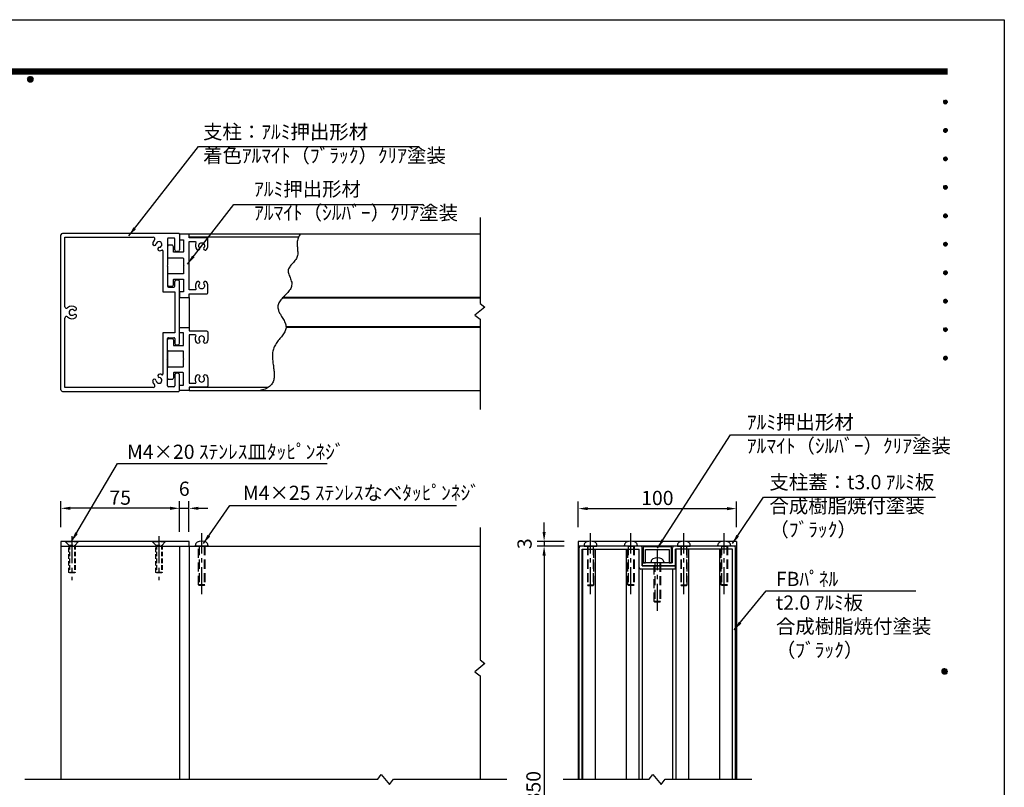
# Model space of a CAD drawing. Extents: x 0 to 8400, y 0 to 5940.
# Drawn here: x 4250 to 8400, y 2702 to 5940 of the extents above; entities that cross this region are included whole.
import ezdxf
from ezdxf.enums import TextEntityAlignment as Align

# ---------------------------------------------------------------- set-up
doc = ezdxf.new("R2010")
doc.units = 0
doc.header["$LTSCALE"] = 6
for name, pattern in [('CENTER2', [28.575, 19.05, -3.175, 3.175, -3.175]), ('HIDDEN', [9.525, 6.35, -3.175]), ('HIDDEN2', [4.7625, 3.175, -1.5875])]:
    doc.linetypes.add(name, pattern=pattern)
doc.layers.get('0').update_dxf_attribs({"linetype": 'CONTINUOUS'})
doc.layers.get('DEFPOINTS').update_dxf_attribs({"linetype": 'CONTINUOUS'})
for name, color, linetype in [('P001', 131, 'CONTINUOUS'), ('P_1CENTER', 2, 'CONTINUOUS'), ('P_2DIM', 6, 'CONTINUOUS'), ('P_3TEXT', 60, 'CONTINUOUS'), ('P_5DRAWFRAME', 104, 'CONTINUOUS')]:
    doc.layers.add(name, color=color, linetype=linetype)
doc.styles.add('BIGFONT', font='simplex.shx', dxfattribs={"bigfont": 'bigfont.shx'})
doc.dimstyles.new('DIMBIGFONT$0', dxfattribs={"dimtxt": 3, "dimasz": 2, "dimexe": 1.5, "dimexo": 3, "dimgap": 0.75, "dimtad": 1, "dimdec": 1, "dimdsep": 46, "dimtxsty": 'BIGFONT', "dimcen": 0, "dimclrt": 230, "dimadec": 0, "dimazin": 0, "dimtfac": 0.6, "dimtdec": 1, "dimtmove": 2, "dimatfit": 3, "dimldrblk": 'DOT', "dimfxl": 0, "dimtvp": 1, "dimtolj": 1, "dimarcsym": 0})
doc.dimstyles.new('DIMBIGFONT$7', dxfattribs={"dimtxt": 3, "dimasz": 2, "dimexe": 1.5, "dimexo": 3, "dimgap": 0.75, "dimtad": 1, "dimdec": 1, "dimdsep": 46, "dimtxsty": 'BIGFONT', "dimsah": 1, "dimcen": 0, "dimclrt": 230, "dimadec": 0, "dimazin": 0, "dimtfac": 0.6, "dimtdec": 1, "dimtofl": 0, "dimtmove": 0, "dimatfit": 3, "dimfxl": 0, "dimtvp": 1, "dimtolj": 1, "dimarcsym": 0})

# ---------------------------------------------------------------- blocks, each defined once
blk = doc.blocks.new('DFP3')
at = {"color": 0}
for p, q in [((21.5, 286.6), (408, 286.6)), ((21.5, 286.55), (408, 286.55)), ((21.5, 286.5), (408, 286.5)), ((21.5, 286.45), (408, 286.45)), ((21.5, 286.4), (408, 286.4)), ((408, 286.35), (21.5, 286.35)), ((21.5, 286.3), (408, 286.3)), ((408, 286.25), (21.5, 286.25)), ((21.5, 286.2), (408, 286.2)), ((408, 286.15), (21.5, 286.15)), ((21.5, 286.1), (408, 286.1)), ((21.5, 286.05), (408, 286.05)), ((21.5, 286), (408, 286)), ((21.5, 285.95), (408, 285.95)), ((21.5, 285.9), (408, 285.9)), ((21.5, 285.85), (408, 285.85)), ((21.5, 285.8), (408, 285.8)), ((21.5, 285.75), (408, 285.75)), ((21.5, 285.7), (408, 285.7)), ((408, 285.65), (21.5, 285.65)), ((21.5, 285.6), (408, 285.6)), ((214.15, 284.4), (214.75, 285)), ((214.15, 284.33), (214.82, 285)), ((214.15, 284.48), (214.67, 285)), ((214.15, 284.47), (214.82, 283.8)), ((214.15, 284.4), (214.75, 283.8)), ((214.15, 284.32), (214.67, 283.8)), ((214.16, 284.27), (214.88, 284.99)), ((214.16, 284.53), (214.88, 283.81)), ((214.17, 284.56), (214.59, 284.98)), ((214.18, 284.22), (214.93, 284.97)), ((214.18, 284.58), (214.93, 283.83)), ((214.2, 284.17), (214.98, 284.95)), ((214.2, 284.63), (214.98, 283.85)), ((214.22, 284.12), (215.03, 284.93)), ((214.22, 284.68), (214.47, 284.93)), ((214.22, 284.68), (215.03, 283.87)), ((214.25, 284.07), (215.08, 284.9)), ((214.25, 284.73), (215.08, 283.9)), ((214.28, 284.03), (215.12, 284.87)), ((214.28, 284.77), (215.12, 283.93)), ((214.31, 283.99), (215.16, 284.84)), ((214.31, 284.81), (215.16, 283.96)), ((214.34, 284.84), (215.19, 283.99)), ((214.34, 283.96), (215.19, 284.81)), ((214.38, 284.87), (215.22, 284.03)), ((214.38, 283.93), (215.22, 284.77)), ((214.42, 284.9), (215.25, 284.07)), ((214.42, 283.9), (215.25, 284.73)), ((214.47, 284.93), (215.28, 284.12)), ((214.47, 283.87), (215.28, 284.68)), ((214.52, 284.95), (215.3, 284.17)), ((214.52, 283.85), (215.3, 284.63)), ((214.57, 284.97), (215.32, 284.22)), ((214.57, 283.83), (215.32, 284.58)), ((214.62, 284.99), (215.34, 284.27)), ((214.62, 283.81), (215.34, 284.53)), ((214.68, 285), (215.35, 284.33)), ((214.68, 283.8), (215.35, 284.47)), ((214.75, 285), (215.35, 284.4)), ((214.75, 283.8), (215.35, 284.4)), ((214.83, 284.99), (215.34, 284.48)), ((214.83, 283.81), (215.34, 284.32)), ((214.92, 284.98), (215.33, 284.57)), ((215.04, 284.93), (215.28, 284.69)), ((214.17, 284.24), (214.59, 283.82)), ((214.22, 284.12), (214.47, 283.87)), ((214.92, 283.82), (215.33, 284.23)), ((215.04, 283.87), (215.28, 284.11)), ((407.2, 279.65), (407.6, 280.05)), ((407.2, 279.65), (407.6, 279.25)), ((407.21, 279.73), (407.52, 280.04)), ((407.21, 279.58), (407.67, 280.04)), ((407.21, 279.72), (407.67, 279.26)), ((407.21, 279.57), (407.52, 279.26)), ((407.22, 279.53), (407.72, 280.03)), ((407.22, 279.77), (407.72, 279.27)), ((407.24, 279.48), (407.77, 280.01)), ((407.24, 279.82), (407.77, 279.29)), ((407.25, 279.84), (407.41, 280)), ((407.25, 279.46), (407.41, 279.3)), ((407.26, 279.43), (407.82, 279.99)), ((407.26, 279.87), (407.82, 279.31)), ((407.29, 279.39), (407.86, 279.96)), ((407.29, 279.91), (407.86, 279.34)), ((407.33, 279.94), (407.89, 279.38)), ((407.33, 279.36), (407.89, 279.92)), ((407.37, 279.98), (407.93, 279.42)), ((407.37, 279.32), (407.93, 279.88)), ((407.41, 280), (407.95, 279.46)), ((407.41, 279.3), (407.95, 279.84)), ((407.46, 280.03), (407.98, 279.51)), ((407.46, 279.27), (407.98, 279.79)), ((407.52, 280.04), (407.99, 279.57)), ((407.52, 279.26), (407.99, 279.73)), ((407.58, 280.05), (408, 279.63)), ((407.58, 279.25), (408, 279.67)), ((407.65, 280.05), (408, 279.7)), ((407.65, 279.25), (408, 279.6)), ((407.75, 280.02), (407.97, 279.8)), ((407.75, 279.28), (407.97, 279.5)), ((407.2, 273.65), (407.6, 274.05)), ((407.21, 273.73), (407.52, 274.04)), ((407.21, 273.58), (407.67, 274.04)), ((407.22, 273.53), (407.72, 274.03)), ((407.24, 273.48), (407.77, 274.01)), ((407.25, 273.84), (407.41, 274)), ((407.26, 273.43), (407.82, 273.99)), ((407.29, 273.39), (407.86, 273.96)), ((407.29, 273.91), (407.86, 273.34)), ((407.33, 273.94), (407.89, 273.38)), ((407.33, 273.36), (407.89, 273.92)), ((407.37, 273.98), (407.93, 273.42)), ((407.41, 274), (407.95, 273.46)), ((407.46, 274.03), (407.98, 273.51)), ((407.52, 274.04), (407.99, 273.57)), ((407.58, 274.05), (408, 273.63)), ((407.65, 274.05), (408, 273.7)), ((407.75, 274.02), (407.97, 273.8)), ((407.2, 273.65), (407.6, 273.25)), ((407.21, 273.72), (407.67, 273.26)), ((407.21, 273.57), (407.52, 273.26)), ((407.22, 273.77), (407.72, 273.27)), ((407.24, 273.82), (407.77, 273.29)), ((407.25, 273.46), (407.41, 273.3)), ((407.26, 273.87), (407.82, 273.31)), ((407.37, 273.32), (407.93, 273.88)), ((407.41, 273.3), (407.95, 273.84)), ((407.46, 273.27), (407.98, 273.79)), ((407.52, 273.26), (407.99, 273.73)), ((407.58, 273.25), (408, 273.67)), ((407.65, 273.25), (408, 273.6)), ((407.75, 273.28), (407.97, 273.5)), ((407.2, 267.65), (407.6, 268.05)), ((407.21, 267.73), (407.52, 268.04)), ((407.21, 267.58), (407.67, 268.04)), ((407.21, 267.72), (407.67, 267.26)), ((407.22, 267.53), (407.72, 268.03)), ((407.22, 267.77), (407.72, 267.27)), ((407.24, 267.48), (407.77, 268.01)), ((407.24, 267.82), (407.77, 267.29)), ((407.25, 267.84), (407.41, 268)), ((407.26, 267.43), (407.82, 267.99)), ((407.26, 267.87), (407.82, 267.31)), ((407.29, 267.39), (407.86, 267.96)), ((407.29, 267.91), (407.86, 267.34)), ((407.33, 267.94), (407.89, 267.38)), ((407.33, 267.36), (407.89, 267.92)), ((407.37, 267.98), (407.93, 267.42)), ((407.37, 267.32), (407.93, 267.88)), ((407.41, 268), (407.95, 267.46)), ((407.41, 267.3), (407.95, 267.84)), ((407.46, 268.03), (407.98, 267.51)), ((407.46, 267.27), (407.98, 267.79)), ((407.52, 268.04), (407.99, 267.57)), ((407.52, 267.26), (407.99, 267.73)), ((407.58, 268.05), (408, 267.63)), ((407.58, 267.25), (408, 267.67)), ((407.65, 268.05), (408, 267.7)), ((407.75, 268.02), (407.97, 267.8)), ((407.2, 267.65), (407.6, 267.25)), ((407.21, 267.57), (407.52, 267.26)), ((407.25, 267.46), (407.41, 267.3)), ((407.65, 267.25), (408, 267.6)), ((407.75, 267.28), (407.97, 267.5)), ((407.2, 261.65), (407.6, 262.05)), ((407.2, 261.65), (407.6, 261.25)), ((407.21, 261.73), (407.52, 262.04)), ((407.21, 261.58), (407.67, 262.04)), ((407.21, 261.72), (407.67, 261.26)), ((407.21, 261.57), (407.52, 261.26)), ((407.22, 261.53), (407.72, 262.03)), ((407.22, 261.77), (407.72, 261.27)), ((407.24, 261.48), (407.77, 262.01)), ((407.24, 261.82), (407.77, 261.29)), ((407.25, 261.84), (407.41, 262)), ((407.25, 261.46), (407.41, 261.3)), ((407.26, 261.43), (407.82, 261.99)), ((407.26, 261.87), (407.82, 261.31)), ((407.29, 261.39), (407.86, 261.96)), ((407.29, 261.91), (407.86, 261.34)), ((407.33, 261.94), (407.89, 261.38)), ((407.33, 261.36), (407.89, 261.92)), ((407.37, 261.98), (407.93, 261.42)), ((407.37, 261.32), (407.93, 261.88)), ((407.41, 262), (407.95, 261.46)), ((407.41, 261.3), (407.95, 261.84)), ((407.46, 262.03), (407.98, 261.51)), ((407.46, 261.27), (407.98, 261.79)), ((407.52, 262.04), (407.99, 261.57)), ((407.52, 261.26), (407.99, 261.73)), ((407.58, 262.05), (408, 261.63)), ((407.58, 261.25), (408, 261.67)), ((407.65, 262.05), (408, 261.7)), ((407.65, 261.25), (408, 261.6)), ((407.75, 262.02), (407.97, 261.8)), ((407.75, 261.28), (407.97, 261.5)), ((407.2, 255.65), (407.6, 256.05)), ((407.2, 255.65), (407.6, 255.25)), ((407.21, 255.73), (407.52, 256.04)), ((407.21, 255.58), (407.67, 256.04)), ((407.21, 255.72), (407.67, 255.26)), ((407.21, 255.57), (407.52, 255.26)), ((407.22, 255.53), (407.72, 256.03)), ((407.22, 255.77), (407.72, 255.27)), ((407.24, 255.48), (407.77, 256.01)), ((407.24, 255.82), (407.77, 255.29)), ((407.25, 255.84), (407.41, 256)), ((407.25, 255.46), (407.41, 255.3)), ((407.26, 255.43), (407.82, 255.99)), ((407.26, 255.87), (407.82, 255.31)), ((407.29, 255.39), (407.86, 255.96)), ((407.29, 255.91), (407.86, 255.34)), ((407.33, 255.94), (407.89, 255.38)), ((407.33, 255.36), (407.89, 255.92)), ((407.37, 255.98), (407.93, 255.42)), ((407.37, 255.32), (407.93, 255.88)), ((407.41, 256), (407.95, 255.46)), ((407.41, 255.3), (407.95, 255.84)), ((407.46, 256.03), (407.98, 255.51)), ((407.46, 255.27), (407.98, 255.79)), ((407.52, 256.04), (407.99, 255.57)), ((407.52, 255.26), (407.99, 255.73)), ((407.58, 256.05), (408, 255.63)), ((407.58, 255.25), (408, 255.67)), ((407.65, 256.05), (408, 255.7)), ((407.65, 255.25), (408, 255.6)), ((407.75, 256.02), (407.97, 255.8)), ((407.75, 255.28), (407.97, 255.5)), ((407.2, 249.65), (407.6, 250.05)), ((407.2, 249.65), (407.6, 249.25)), ((407.21, 249.73), (407.52, 250.04)), ((407.21, 249.58), (407.67, 250.04)), ((407.21, 249.72), (407.67, 249.26)), ((407.21, 249.57), (407.52, 249.26)), ((407.22, 249.53), (407.72, 250.03)), ((407.22, 249.77), (407.72, 249.27)), ((407.24, 249.48), (407.77, 250.01)), ((407.24, 249.82), (407.77, 249.29)), ((407.25, 249.84), (407.41, 250)), ((407.25, 249.46), (407.41, 249.3)), ((407.26, 249.43), (407.82, 249.99)), ((407.26, 249.87), (407.82, 249.31)), ((407.29, 249.39), (407.86, 249.96)), ((407.29, 249.91), (407.86, 249.34)), ((407.33, 249.94), (407.89, 249.38)), ((407.33, 249.36), (407.89, 249.92)), ((407.37, 249.98), (407.93, 249.42)), ((407.37, 249.32), (407.93, 249.88)), ((407.41, 250), (407.95, 249.46)), ((407.41, 249.3), (407.95, 249.84)), ((407.46, 250.03), (407.98, 249.51)), ((407.46, 249.27), (407.98, 249.79)), ((407.52, 250.04), (407.99, 249.57)), ((407.52, 249.26), (407.99, 249.73)), ((407.58, 250.05), (408, 249.63)), ((407.58, 249.25), (408, 249.67)), ((407.65, 250.05), (408, 249.7)), ((407.65, 249.25), (408, 249.6)), ((407.75, 250.02), (407.97, 249.8)), ((407.75, 249.28), (407.97, 249.5)), ((407.2, 243.65), (407.6, 244.05)), ((407.2, 243.65), (407.6, 243.25)), ((407.21, 243.73), (407.52, 244.04)), ((407.21, 243.58), (407.67, 244.04)), ((407.21, 243.72), (407.67, 243.26)), ((407.21, 243.57), (407.52, 243.26)), ((407.22, 243.53), (407.72, 244.03)), ((407.22, 243.77), (407.72, 243.27)), ((407.24, 243.48), (407.77, 244.01)), ((407.24, 243.82), (407.77, 243.29)), ((407.25, 243.84), (407.41, 244)), ((407.25, 243.46), (407.41, 243.3)), ((407.26, 243.43), (407.82, 243.99)), ((407.26, 243.87), (407.82, 243.31)), ((407.29, 243.39), (407.86, 243.96)), ((407.29, 243.91), (407.86, 243.34)), ((407.33, 243.94), (407.89, 243.38)), ((407.33, 243.36), (407.89, 243.92)), ((407.37, 243.98), (407.93, 243.42)), ((407.37, 243.32), (407.93, 243.88)), ((407.41, 244), (407.95, 243.46)), ((407.41, 243.3), (407.95, 243.84)), ((407.46, 244.03), (407.98, 243.51)), ((407.46, 243.27), (407.98, 243.79)), ((407.52, 244.04), (407.99, 243.57)), ((407.52, 243.26), (407.99, 243.73)), ((407.58, 244.05), (408, 243.63)), ((407.58, 243.25), (408, 243.67)), ((407.65, 244.05), (408, 243.7)), ((407.65, 243.25), (408, 243.6)), ((407.75, 244.02), (407.97, 243.8)), ((407.75, 243.28), (407.97, 243.5)), ((407.2, 237.65), (407.6, 238.05)), ((407.2, 237.65), (407.6, 237.25)), ((407.21, 237.73), (407.52, 238.04)), ((407.21, 237.58), (407.67, 238.04)), ((407.21, 237.72), (407.67, 237.26)), ((407.21, 237.57), (407.52, 237.26)), ((407.22, 237.53), (407.72, 238.03)), ((407.22, 237.77), (407.72, 237.27)), ((407.24, 237.48), (407.77, 238.01)), ((407.24, 237.82), (407.77, 237.29)), ((407.25, 237.84), (407.41, 238)), ((407.25, 237.46), (407.41, 237.3)), ((407.26, 237.43), (407.82, 237.99)), ((407.26, 237.87), (407.82, 237.31)), ((407.29, 237.39), (407.86, 237.96)), ((407.29, 237.91), (407.86, 237.34)), ((407.33, 237.94), (407.89, 237.38)), ((407.33, 237.36), (407.89, 237.92)), ((407.37, 237.98), (407.93, 237.42)), ((407.37, 237.32), (407.93, 237.88)), ((407.41, 238), (407.95, 237.46)), ((407.41, 237.3), (407.95, 237.84)), ((407.46, 238.03), (407.98, 237.51)), ((407.46, 237.27), (407.98, 237.79)), ((407.52, 238.04), (407.99, 237.57)), ((407.52, 237.26), (407.99, 237.73)), ((407.58, 238.05), (408, 237.63)), ((407.58, 237.25), (408, 237.67)), ((407.65, 238.05), (408, 237.7)), ((407.65, 237.25), (408, 237.6)), ((407.75, 238.02), (407.97, 237.8)), ((407.75, 237.28), (407.97, 237.5)), ((407.2, 231.65), (407.6, 232.05)), ((407.2, 231.65), (407.6, 231.25)), ((407.21, 231.73), (407.52, 232.04)), ((407.21, 231.58), (407.67, 232.04)), ((407.21, 231.72), (407.67, 231.26)), ((407.21, 231.57), (407.52, 231.26)), ((407.22, 231.53), (407.72, 232.03)), ((407.22, 231.77), (407.72, 231.27)), ((407.24, 231.48), (407.77, 232.01)), ((407.24, 231.82), (407.77, 231.29)), ((407.25, 231.84), (407.41, 232)), ((407.25, 231.46), (407.41, 231.3)), ((407.26, 231.43), (407.82, 231.99)), ((407.26, 231.87), (407.82, 231.31)), ((407.29, 231.39), (407.86, 231.96)), ((407.29, 231.91), (407.86, 231.34)), ((407.33, 231.94), (407.89, 231.38)), ((407.33, 231.36), (407.89, 231.92)), ((407.37, 231.98), (407.93, 231.42)), ((407.37, 231.32), (407.93, 231.88)), ((407.41, 232), (407.95, 231.46)), ((407.41, 231.3), (407.95, 231.84)), ((407.46, 232.03), (407.98, 231.51)), ((407.46, 231.27), (407.98, 231.79)), ((407.52, 232.04), (407.99, 231.57)), ((407.52, 231.26), (407.99, 231.73)), ((407.58, 232.05), (408, 231.63)), ((407.58, 231.25), (408, 231.67)), ((407.65, 232.05), (408, 231.7)), ((407.65, 231.25), (408, 231.6)), ((407.75, 232.02), (407.97, 231.8)), ((407.75, 231.28), (407.97, 231.5)), ((407.2, 225.65), (407.6, 226.05)), ((407.2, 225.65), (407.6, 225.25)), ((407.21, 225.73), (407.52, 226.04)), ((407.21, 225.58), (407.67, 226.04)), ((407.21, 225.72), (407.67, 225.26)), ((407.21, 225.57), (407.52, 225.26)), ((407.22, 225.53), (407.72, 226.03)), ((407.22, 225.77), (407.72, 225.27)), ((407.24, 225.48), (407.77, 226.01)), ((407.24, 225.82), (407.77, 225.29)), ((407.25, 225.84), (407.41, 226)), ((407.25, 225.46), (407.41, 225.3)), ((407.26, 225.43), (407.82, 225.99)), ((407.26, 225.87), (407.82, 225.31)), ((407.29, 225.39), (407.86, 225.96)), ((407.29, 225.91), (407.86, 225.34)), ((407.33, 225.94), (407.89, 225.38)), ((407.33, 225.36), (407.89, 225.92)), ((407.37, 225.98), (407.93, 225.42)), ((407.37, 225.32), (407.93, 225.88)), ((407.41, 226), (407.95, 225.46)), ((407.41, 225.3), (407.95, 225.84)), ((407.46, 226.03), (407.98, 225.51)), ((407.46, 225.27), (407.98, 225.79)), ((407.52, 226.04), (407.99, 225.57)), ((407.52, 225.26), (407.99, 225.73)), ((407.58, 226.05), (408, 225.63)), ((407.58, 225.25), (408, 225.67)), ((407.65, 226.05), (408, 225.7)), ((407.65, 225.25), (408, 225.6)), ((407.75, 226.02), (407.97, 225.8)), ((407.75, 225.28), (407.97, 225.5)), ((406.8, 159.55), (407.4, 160.15)), ((406.8, 159.48), (407.47, 160.15)), ((406.8, 159.63), (407.32, 160.15)), ((406.81, 159.42), (407.53, 160.14)), ((406.82, 159.71), (407.24, 160.13)), ((406.83, 159.37), (407.58, 160.12)), ((406.85, 159.32), (407.63, 160.1)), ((406.85, 159.78), (407.63, 159)), ((406.87, 159.27), (407.68, 160.08)), ((406.87, 159.83), (407.12, 160.08)), ((406.87, 159.83), (407.68, 159.02)), ((406.9, 159.22), (407.73, 160.05)), ((406.9, 159.88), (407.73, 159.05)), ((406.93, 159.18), (407.77, 160.02)), ((406.93, 159.92), (407.77, 159.08)), ((406.96, 159.14), (407.81, 159.99)), ((406.96, 159.96), (407.81, 159.11)), ((406.99, 159.99), (407.84, 159.14)), ((406.99, 159.11), (407.84, 159.96)), ((407.03, 160.02), (407.87, 159.18)), ((407.03, 159.08), (407.87, 159.92)), ((407.07, 160.05), (407.9, 159.22)), ((407.07, 159.05), (407.9, 159.88)), ((407.12, 160.08), (407.93, 159.27)), ((407.12, 159.02), (407.93, 159.83)), ((407.17, 160.1), (407.95, 159.32)), ((407.17, 159), (407.95, 159.78)), ((407.22, 160.12), (407.97, 159.37)), ((407.27, 160.14), (407.99, 159.42)), ((407.33, 160.15), (408, 159.48)), ((407.4, 160.15), (408, 159.55)), ((407.48, 160.14), (407.99, 159.63)), ((407.57, 160.13), (407.98, 159.72)), ((407.69, 160.08), (407.93, 159.84)), ((406.8, 159.62), (407.47, 158.95)), ((406.8, 159.55), (407.4, 158.95)), ((406.8, 159.47), (407.32, 158.95)), ((406.81, 159.68), (407.53, 158.96)), ((406.82, 159.39), (407.24, 158.97)), ((406.83, 159.73), (407.58, 158.98)), ((406.87, 159.27), (407.12, 159.02)), ((407.22, 158.98), (407.97, 159.73)), ((407.27, 158.96), (407.99, 159.68)), ((407.33, 158.95), (408, 159.62)), ((407.4, 158.95), (408, 159.55)), ((407.48, 158.96), (407.99, 159.47)), ((407.57, 158.97), (407.98, 159.38)), ((407.69, 159.02), (407.93, 159.26))]:
    blk.add_line(p, q, dxfattribs=at)
at = {"layer": 'DEFPOINTS', "color": 0}
for p, q in [((0, 297), (420, 297)), ((420, 297), (420, 0))]:
    blk.add_line(p, q, dxfattribs=at)
at = {"color": 83, "ltscale": 0.5, "style": 'BIGFONT', "flags": 8}
for tag, p in [('REV04', (26.47, 27.61)), ('REV03', (26.47, 21.7)), ('REV02', (26.47, 15.58)), ('REV01', (26.47, 10.33))]:
    blk.add_attdef(tag, text='', height=2, dxfattribs=at).set_placement(p, align=Align.BOTTOM_LEFT)
for tag, p in [('REVD4', (80.98, 27.61)), ('R4D', (92.67, 27.61)), ('R4C', (101.8, 27.61)), ('R4A', (110.92, 27.61)), ('REVD3', (80.98, 21.7)), ('R3D', (92.67, 21.7)), ('R3C', (101.8, 21.7)), ('R3A', (110.92, 21.7)), ('REVD2', (80.98, 15.58)), ('R2D', (92.67, 15.58)), ('R2C', (101.8, 15.58)), ('R2A', (110.92, 15.58)), ('REVD1', (80.98, 10.33)), ('R1D', (92.67, 10.33)), ('R1C', (101.8, 10.33)), ('R1A', (110.92, 10.33))]:
    blk.add_attdef(tag, text='', height=2, dxfattribs=at).set_placement(p, align=Align.BOTTOM_CENTER)
at = {"color": 83, "style": 'BIGFONT'}
for tag, height, p in [('PROJECT1', 4, (283.38, 25.6)), ('DATE', 3, (344.68, 25.84)), ('SCALE', 3, (379.68, 25.84)), ('PROJECT2', 4, (284.2, 17.84)), ('PROJECT3', 4, (284.2, 10.57)), ('DWGNO', 3, (358.68, 10.57))]:
    blk.add_attdef(tag, text='', height=height, dxfattribs=at).set_placement(p, align=Align.BOTTOM_CENTER)
blk = doc.blocks.new('*D17')
at = {"layer": 'DEFPOINTS', "color": 0}
for p in [(6604.4, 3719.8), (6460.5, 1686.4), (6604.4, 1686.4)]:
    blk.add_point(p, dxfattribs=at)
at = {"layer": 'P_2DIM', "color": 0, "lineweight": -2}
for p, q in [((6544.4, 3719.8), (6430.5, 3719.8)), ((6460.5, 3679.8), (6460.5, 1726.4)), ((6544.4, 1686.4), (6430.5, 1686.4))]:
    blk.add_line(p, q, dxfattribs=at)
at = {"layer": 'P_2DIM', "color": 0}
for points in [[(6453.8, 3679.8), (6467.1, 3679.8), (6460.5, 3719.8)], [(6453.8, 1726.4), (6467.1, 1726.4), (6460.5, 1686.4)]]:
    blk.add_solid(points, dxfattribs=at)
at = {"layer": 'P_2DIM', "color": 230, "insert": (6415.5, 2703.1), "char_height": 60, "attachment_point": 5, "rotation": 90, "style": 'BIGFONT'}
blk.add_mtext('\\A1;350', dxfattribs=at)
blk = doc.blocks.new('_DOT')
at = {"color": 0, "linetype": 'ByBlock'}
blk.add_line((-0.5, 0), (-1, 0), dxfattribs=at)
at = {"color": 0, "linetype": 'ByBlock', "const_width": 0.5}
blk.add_lwpolyline([(-0.25, 0, 1), (0.25, 0, 1)], format="xyb", close=True, dxfattribs=at)
blk = doc.blocks.new('*D4')
at = {"layer": 'DEFPOINTS', "color": 0}
for p in [(7271.1, 3877.9), (6604.4, 3739.8), (7271.1, 3739.8)]:
    blk.add_point(p, dxfattribs=at)
at = {"layer": 'P_2DIM', "color": 0, "lineweight": -2}
for p, q in [((6604.4, 3799.8), (6604.4, 3907.9)), ((7271.1, 3799.8), (7271.1, 3907.9)), ((6644.4, 3877.9), (7231.1, 3877.9))]:
    blk.add_line(p, q, dxfattribs=at)
at = {"layer": 'P_2DIM', "color": 0}
for points in [[(6644.4, 3884.5), (6644.4, 3871.2), (6604.4, 3877.9)], [(7231.1, 3884.5), (7231.1, 3871.2), (7271.1, 3877.9)]]:
    blk.add_solid(points, dxfattribs=at)
at = {"layer": 'P_2DIM', "color": 230, "insert": (6937.7, 3922.9), "char_height": 60, "attachment_point": 5, "style": 'BIGFONT'}
blk.add_mtext('\\A1;100', dxfattribs=at)
blk = doc.blocks.new('*D5')
at = {"layer": 'DEFPOINTS', "color": 0}
for p in [(4963.8, 3879.2), (4923.8, 3719.8), (4963.8, 3719.8)]:
    blk.add_point(p, dxfattribs=at)
at = {"layer": 'P_2DIM', "color": 0, "lineweight": -2}
for p, q in [((4923.8, 3779.8), (4923.8, 3909.2)), ((4963.8, 3779.8), (4963.8, 3909.2)), ((4883.8, 3879.2), (4843.8, 3879.2)), ((4923.8, 3879.2), (4963.8, 3879.2)), ((5003.8, 3879.2), (5043.8, 3879.2))]:
    blk.add_line(p, q, dxfattribs=at)
at = {"layer": 'P_2DIM', "color": 0}
for points in [[(4883.8, 3885.8), (4883.8, 3872.5), (4923.8, 3879.2)], [(5003.8, 3885.8), (5003.8, 3872.5), (4963.8, 3879.2)]]:
    blk.add_solid(points, dxfattribs=at)
at = {"layer": 'P_2DIM', "color": 230, "insert": (4943.8, 3961.7), "char_height": 60, "attachment_point": 5, "style": 'BIGFONT'}
blk.add_mtext('\\A1;6', dxfattribs=at)
blk = doc.blocks.new('*D6')
at = {"layer": 'DEFPOINTS', "color": 0}
for p in [(4423.8, 3879.2), (4423.8, 3739.8), (4923.8, 3719.8)]:
    blk.add_point(p, dxfattribs=at)
at = {"layer": 'P_2DIM', "color": 0, "lineweight": -2}
for p, q in [((4423.8, 3799.8), (4423.8, 3909.2)), ((4923.8, 3779.8), (4923.8, 3909.2)), ((4883.8, 3879.2), (4463.8, 3879.2))]:
    blk.add_line(p, q, dxfattribs=at)
at = {"layer": 'P_2DIM', "color": 0}
for points in [[(4463.8, 3885.8), (4463.8, 3872.5), (4423.8, 3879.2)], [(4883.8, 3885.8), (4883.8, 3872.5), (4923.8, 3879.2)]]:
    blk.add_solid(points, dxfattribs=at)
at = {"layer": 'P_2DIM', "color": 230, "insert": (4673.8, 3924.2), "char_height": 60, "attachment_point": 5, "style": 'BIGFONT'}
blk.add_mtext('\\A1;75', dxfattribs=at)
blk = doc.blocks.new('A$C7F2F49A2')
at = {"layer": 'P001', "ltscale": 0.5}
for p, q in [((0, 203), (0, 207)), ((53.3, 207), (53.3, 203))]:
    blk.add_line(p, q, dxfattribs=at)
at = {"layer": 'P001'}
blk.add_line((53.3, 203), (0, 203), dxfattribs=at)
at = {"layer": 'P001', "ltscale": 0.5}
for centre, radius, start, end in [((13.3, 207.1), 13.3, 116.7421, 180), ((26.7, 181.3), 42.4, 62.8591, 117.1409), ((40, 207.1), 13.3, 0, 63.2579)]:
    blk.add_arc(centre, radius, start, end, dxfattribs=at)
at = {"layer": 'P_1CENTER', "linetype": 'CENTER2'}
blk.add_line((26.7, 0), (26.7, 258.1), dxfattribs=at)
at = {"layer": 'P_1CENTER', "linetype": 'HIDDEN'}
for p, q in [((13.3, 39), (13.3, 203)), ((16, 203), (16, 36.3)), ((37.3, 203), (37.3, 36.3)), ((40, 203), (40, 39)), ((40, 39), (13.3, 39)), ((16, 36.3), (13.3, 39)), ((37.3, 36.3), (16, 36.3)), ((40, 39), (37.3, 36.3))]:
    blk.add_line(p, q, dxfattribs=at)
blk = doc.blocks.new('*D7')
at = {"layer": 'DEFPOINTS', "color": 0}
for p in [(6604.4, 3739.8), (6460.5, 3719.8), (6604.4, 3719.8)]:
    blk.add_point(p, dxfattribs=at)
at = {"layer": 'P_2DIM', "color": 0, "lineweight": -2}
for p, q in [((6460.5, 3779.8), (6460.5, 3819.8)), ((6544.4, 3739.8), (6430.5, 3739.8)), ((6460.5, 3739.8), (6460.5, 3719.8)), ((6544.4, 3719.8), (6430.5, 3719.8)), ((6460.5, 3679.8), (6460.5, 3639.8))]:
    blk.add_line(p, q, dxfattribs=at)
at = {"layer": 'P_2DIM', "color": 0}
for points in [[(6453.8, 3779.8), (6467.1, 3779.8), (6460.5, 3739.8)], [(6453.8, 3679.8), (6467.1, 3679.8), (6460.5, 3719.8)]]:
    blk.add_solid(points, dxfattribs=at)
at = {"layer": 'P_2DIM', "color": 230, "insert": (6378, 3729.8), "char_height": 60, "attachment_point": 5, "rotation": 90, "style": 'BIGFONT'}
blk.add_mtext('\\A1;3', dxfattribs=at)
blk = doc.blocks.new('A$C08062AA1')
at = {"layer": 'P001', "ltscale": 0.5}
for p, q in [((18, 10), (0, 10)), ((0, 10), (0, 0)), ((1.6, 8.4), (16.4, 8.4)), ((1.6, 0), (1.6, 8.4)), ((16.4, 8.4), (16.4, 0)), ((18, 0), (18, 10)), ((0, 0), (1.6, 0)), ((16.4, 0), (18, 0))]:
    blk.add_line(p, q, dxfattribs=at)

msp = doc.modelspace()

# ---------------------------------------------------------------- linework, layer by layer
at = {"layer": 'P001'}
for p, q in [((4423.84, 4378.76), (4423.84, 5032.12)), ((4920.51, 5038.78), (4430.51, 5038.78)), ((4440.51, 5022.12), (4813.37, 5022.12)), ((4440.51, 4729.24), (4440.51, 5022.12)), ((4923.84, 5035.45), (4923.84, 4968.8)), ((6190.51, 5035.47), (4963.84, 5035.47)), ((5425.09, 5022.14), (4963.84, 5022.14)), ((4873.84, 5015.47), (4873.84, 4904.14)), ((4900.51, 5018.8), (4877.18, 5018.8)), ((4903.84, 4968.8), (4903.84, 5015.47)), ((4853.84, 4965.24), (4853.84, 4792.14)), ((4917.18, 4962.14), (4910.51, 4962.14)), ((4873.84, 4904.14), (4871.84, 4902.14)), ((4871.84, 4902.14), (4873.84, 4900.14)), ((4873.84, 4900.14), (4873.84, 4815.47)), ((4903.84, 4815.47), (4903.84, 4835.47)), ((4910.51, 4842.14), (4917.18, 4842.14)), ((4923.84, 4575.47), (4923.84, 4835.47)), ((4853.84, 4792.14), (4903.84, 4792.14)), ((4877.18, 4812.14), (4900.51, 4812.14)), ((4903.84, 4792.14), (4903.84, 4618.8)), ((4963.84, 4768.8), (4963.84, 4642.14)), ((6190.51, 4768.8), (5360.3, 4768.8)), ((4440.51, 4388.76), (4440.51, 4681.63)), ((4903.84, 4618.8), (4853.84, 4618.8)), ((4853.84, 4618.8), (4853.84, 4445.66)), ((6190.51, 4642.14), (5372.91, 4642.14)), ((4873.84, 4510.8), (4873.84, 4595.47)), ((4877.18, 4598.8), (4900.51, 4598.8)), ((4903.84, 4595.47), (4903.84, 4575.47)), ((4910.51, 4568.8), (4917.18, 4568.8)), ((4873.84, 4545.48), (4873.84, 4472.13)), ((4871.84, 4508.8), (4873.84, 4510.8)), ((4873.84, 4506.8), (4871.84, 4508.8)), ((4873.84, 4395.47), (4873.84, 4506.8)), ((4903.84, 4442.14), (4903.84, 4395.47)), ((4917.18, 4448.8), (4910.51, 4448.8)), ((4923.84, 4375.47), (4923.84, 4442.14)), ((4430.51, 4372.09), (4920.51, 4372.14)), ((4813.36, 4388.79), (4440.51, 4388.76)), ((4900.51, 4392.14), (4877.18, 4392.14)), ((5297.64, 4388.8), (4963.84, 4388.8)), ((4963.84, 4375.47), (6190.51, 4375.47)), ((4423.84, 3739.77), (4423.84, 2736.43)), ((4963.84, 3739.77), (4423.84, 3739.77)), ((4423.84, 3739.77), (4423.84, 3719.77)), ((4963.84, 3719.77), (4963.84, 3739.77)), ((6604.41, 3739.77), (6604.41, 2736.43)), ((6648.57, 3739.77), (6604.41, 3739.77)), ((6818.57, 3739.77), (6663.55, 3739.77)), ((7041.93, 3739.77), (6833.55, 3739.77)), ((7211.93, 3739.77), (7056.91, 3739.77)), ((7271.08, 3739.77), (7226.91, 3739.77)), ((7271.08, 3739.77), (7271.08, 2736.43)), ((4423.84, 3719.77), (4963.84, 3719.77)), ((4923.84, 3719.77), (4923.84, 2736.43)), ((4963.84, 3719.77), (4963.84, 2736.43)), ((4963.84, 3719.77), (6190.51, 3719.77)), ((7271.08, 3719.77), (6604.41, 3719.77)), ((6622.76, 3706.43), (6622.76, 2736.43)), ((6629.39, 3719.77), (6682.73, 3719.77)), ((6669.39, 3719.77), (6642.73, 3719.77)), ((6675.33, 3706.43), (6675.33, 2736.43)), ((6852.73, 3719.77), (6799.39, 3719.77)), ((6806.79, 3706.43), (6806.79, 2736.43)), ((6812.73, 3719.77), (6839.39, 3719.77)), ((6859.36, 3706.43), (6859.36, 2736.43)), ((7016.12, 3706.43), (7016.12, 2736.43)), ((7022.76, 3719.77), (7076.09, 3719.77)), ((7062.76, 3719.77), (7036.09, 3719.77)), ((7068.69, 3706.43), (7068.69, 2736.43)), ((7246.09, 3719.77), (7192.76, 3719.77)), ((7200.15, 3706.43), (7200.15, 2736.43)), ((7206.09, 3719.77), (7232.76, 3719.77)), ((7252.72, 3706.43), (7252.72, 2736.43)), ((7254.41, 2736.43), (7254.41, 3706.43)), ((7267.75, 2736.43), (7267.75, 3713.1)), ((6874.39, 3623.1), (6874.39, 2736.43)), ((6964.41, 3649.77), (6911.07, 3649.77)), ((7001.09, 3623.1), (7001.09, 2736.43))]:
    msp.add_line(p, q, dxfattribs=at)
at = {"layer": 'P001', "ltscale": 0.5}
for p, q in [((6190.51, 4765.47), (5356.98, 4765.47)), ((5360.3, 4768.8), (5436.96, 4768.8)), ((5373.63, 4645.47), (6190.51, 4645.47)), ((6607.74, 2736.43), (6607.74, 3713.1)), ((6867.74, 3719.77), (6614.4, 3719.77)), ((6621.07, 2736.43), (6621.07, 3706.43)), ((6621.07, 3706.43), (6861.07, 3706.43)), ((6629.39, 3723.77), (6629.39, 3719.77)), ((6682.73, 3719.77), (6682.73, 3723.77)), ((6799.39, 3719.77), (6799.39, 3723.77)), ((6852.73, 3723.77), (6852.73, 3719.77)), ((6861.07, 3629.77), (6861.07, 3706.43)), ((6874.41, 3636.43), (6874.41, 3713.1)), ((7001.07, 3649.77), (7001.07, 3713.1)), ((7261.08, 3719.77), (7007.74, 3719.77)), ((7254.41, 3706.43), (7014.41, 3706.43)), ((7014.41, 3643.1), (7014.41, 3706.43)), ((7022.76, 3723.77), (7022.76, 3719.77)), ((7076.09, 3719.77), (7076.09, 3723.77)), ((7192.76, 3719.77), (7192.76, 3723.77)), ((7246.09, 3723.77), (7246.09, 3719.77)), ((6911.07, 3649.77), (6911.07, 3653.77)), ((6964.41, 3653.77), (6964.41, 3649.77)), ((7014.41, 3623.1), (6867.74, 3623.1)), ((7001.07, 3649.77), (6874.41, 3649.77)), ((6874.41, 3649.77), (6874.41, 3636.43)), ((6874.41, 3649.77), (6874.41, 3636.43)), ((6874.41, 3636.43), (7007.74, 3636.43)), ((6874.41, 3636.43), (7014.41, 3636.43)), ((7014.41, 3636.43), (6874.41, 3636.43)), ((7014.41, 3623.1), (7014.41, 3636.43))]:
    msp.add_line(p, q, dxfattribs=at)
at = {"layer": 'P001'}
for points in [[(5008.11, 4971.43, 0.3078177), (5007.52, 4979.47, -0.6275248), (5017.18, 4999.47, -0.6275248), (5026.84, 4979.47, 0.3078177), (5026.24, 4971.43, 0.5292651), (5038.06, 4970.56, 0.1693041), (5043.84, 4987.14), (5043.84, 5013.77, 0.4142136), (5037.18, 5020.44), (4963.84, 5020.44), (4963.84, 5035.47), (4923.84, 5035.47), (4923.84, 5012.17), (4940.51, 5012.17), (4940.51, 4962.15, -0.4142136), (4937.18, 4958.81), (4901.18, 4958.81, -0.4142136), (4897.84, 4962.15), (4897.84, 4982.15, 0.4142136), (4891.18, 4988.81), (4880.51, 4988.81, 0.4142136), (4873.84, 4982.15), (4873.84, 4938.81, 0.4142136), (4877.18, 4935.48), (4937.18, 4935.48, -0.4142136), (4940.51, 4932.15), (4940.51, 4904.14), (4942.51, 4902.14), (4940.51, 4900.14), (4940.51, 4868.79), (4877.18, 4868.79, 0.4142136), (4873.84, 4865.46), (4873.84, 4822.13, 0.4142136), (4880.51, 4815.46), (4891.18, 4815.46, 0.4142136), (4897.84, 4822.13), (4897.84, 4842.13, -0.4142136), (4901.18, 4845.46), (4940.51, 4845.46), (4940.51, 4792.1), (4923.84, 4792.1), (4923.84, 4768.8), (4963.84, 4768.8), (4963.84, 4783.84), (5037.18, 4783.84, 0.4142136), (5043.84, 4790.5), (5043.84, 4817.14, 0.1693041), (5038.06, 4833.71, 0.5292651), (5026.24, 4832.84, 0.3078177), (5026.84, 4824.8, -0.6275248), (5017.18, 4804.8, -0.6275248), (5007.52, 4824.8, 0.3078177), (5008.11, 4832.84, 0.5292651), (4996.29, 4833.71, 0.2906432), (4993.29, 4805.28, -0.5567939), (4990.3, 4800.47), (4963.84, 4800.47), (4963.84, 5003.8), (4990.3, 5003.8, -0.5567939), (4993.29, 4998.99, 0.2906432), (4996.29, 4970.56, 0.5292651)], [(5008.11, 4439.51, -0.3078177), (5007.52, 4431.47, 0.6275248), (5017.18, 4411.47, 0.6275248), (5026.84, 4431.47, -0.3078177), (5026.24, 4439.51, -0.5292651), (5038.06, 4440.38, -0.1693041), (5043.84, 4423.8), (5043.84, 4397.17, -0.4142136), (5037.18, 4390.5), (4963.84, 4390.5), (4963.84, 4375.47), (4923.84, 4375.47), (4923.84, 4398.77), (4940.51, 4398.77), (4940.51, 4448.79, 0.4142136), (4937.18, 4452.13), (4901.18, 4452.13, 0.4142136), (4897.84, 4448.79), (4897.84, 4428.79, -0.4142136), (4891.18, 4422.13), (4880.51, 4422.13, -0.4142136), (4873.84, 4428.79), (4873.84, 4472.13, -0.4142136), (4877.18, 4475.46), (4937.18, 4475.46, 0.4142136), (4940.51, 4478.79), (4940.51, 4506.8), (4942.51, 4508.8), (4940.51, 4510.8), (4940.51, 4542.15), (4877.18, 4542.15, -0.4142136), (4873.84, 4545.48), (4873.84, 4588.81, -0.4142136), (4880.51, 4595.48), (4891.18, 4595.48, -0.4142136), (4897.84, 4588.81), (4897.84, 4568.81, 0.4142136), (4901.18, 4565.48), (4940.51, 4565.48), (4940.51, 4618.84), (4923.84, 4618.84), (4923.84, 4642.14), (4963.84, 4642.14), (4963.84, 4627.1), (5037.18, 4627.1, -0.4142136), (5043.84, 4620.44), (5043.84, 4593.8, -0.1693041), (5038.06, 4577.23, -0.5292651), (5026.24, 4578.1, -0.3078177), (5026.84, 4586.14, 0.6275248), (5017.18, 4606.14, 0.6275248), (5007.52, 4586.14, -0.3078177), (5008.11, 4578.1, -0.5292651), (4996.29, 4577.23, -0.2906432), (4993.29, 4605.65, 0.5567939), (4990.3, 4610.47), (4963.84, 4610.47), (4963.84, 4407.14), (4990.3, 4407.14, 0.5567939), (4993.29, 4411.95, -0.2906432), (4996.29, 4440.38, -0.5292651)]]:
    msp.add_lwpolyline(points, format="xyb", close=True, dxfattribs=at)
msp.add_lwpolyline([(5433.81, 5035.47), (5430.38, 5031.95, 0.0848302), (5422.37, 5014.05, 0.0855849), (5420.04, 4994.9, 0.0618852), (5421.37, 4975.02, 0.0315693), (5422.76, 4955.27, -0.0336789), (5418.52, 4936.95, -0.1155817), (5406.83, 4920.54, -0.0621052), (5393.11, 4904.93, 0.0080802), (5383.51, 4888.85, 0.0902591), (5382.17, 4880.25, 0.0845813), (5383.48, 4871.18, 0.0590817), (5390.45, 4852.22, 0.0350706), (5396.9, 4833.14, -0.0488437), (5395.8, 4815.07, -0.1353143), (5386.55, 4798.19, -0.0794943), (5372.63, 4782.05, -0.029791), (5357.59, 4766.23, 0.0047068), (5344.98, 4750.27, 0.0432044), (5338.34, 4733.74, 0.1051473), (5340.36, 4716.31, 0.11753), (5348.8, 4698.19, 0.0479504), (5359.7, 4679.82, 0.0045624), (5369.1, 4661.62, -0.0357219), (5373.02, 4644.04, -0.0986293), (5369.05, 4627.29, -0.1049884), (5359.23, 4611.01, -0.051629), (5346.38, 4594.73, -0.0135833), (5333.33, 4577.99, 0.0162383), (5322.89, 4560.31, 0.049436), (5317.2, 4541.38, 0.0623295), (5315.63, 4521.52, 0.0435905), (5316.81, 4501.19, 0.0251732), (5319.37, 4480.87, 0.0089017), (5321.95, 4461.02, -0.0069969), (5323.2, 4442.13, -0.0255871), (5321.74, 4424.65, -0.0500248), (5316.35, 4409.04, -0.0730266), (5306.18, 4395.64, -0.0824314), (5290.49, 4384.79, -0.0734285), (5268.51, 4376.83, -0.0102479), (5263.21, 4375.47)], format="xyb", dxfattribs=at)
for centre, radius, start, end in [((4430.51, 5032.12), 6.67, 90, 180), ((4813.37, 5015.45), 6.67, 315.57302, 90), ((4920.51, 5035.45), 3.33, 0, 90), ((4817.8, 4994.34), 7.17, 173.43717, 353.43717), ((4837.18, 4992.12), 26.67, 135.57302, 173.43717), ((4837.18, 4992.12), 12.33, 276.56283, 173.43717), ((4839.4, 4972.74), 7.17, 96.56283, 276.56283), ((4877.18, 5015.47), 3.33, 90, 180), ((4900.51, 5015.47), 3.33, 0, 90), ((4837.18, 4992.12), 26.67, 276.56283, 296.38842), ((4850.51, 4965.24), 3.33, 0, 116.38842), ((4910.51, 4968.8), 6.67, 180, 270), ((4917.18, 4968.8), 6.67, 270, 0), ((4877.18, 4815.47), 3.33, 180, 270), ((4900.51, 4815.47), 3.33, 270, 0), ((4910.51, 4835.47), 6.67, 90, 180), ((4917.18, 4835.47), 6.67, 0, 90), ((4470.51, 4705.44), 26.67, 51.56283, 134.427), ((4447.18, 4729.24), 6.67, 180, 314.427), ((4470.51, 4705.44), 12.33, 51.56283, 308.43717), ((4482.63, 4720.71), 7.17, 231.56283, 51.56283), ((4482.63, 4690.16), 7.17, 308.43717, 128.43717), ((4447.18, 4681.63), 6.67, 45.573, 180), ((4470.51, 4705.44), 26.67, 225.573, 308.43717), ((4877.18, 4595.47), 3.33, 90, 180), ((4900.51, 4595.47), 3.33, 0, 90), ((4910.51, 4575.47), 6.67, 180, 270), ((4917.18, 4575.47), 6.67, 270, 0), ((4839.4, 4438.15), 7.17, 83.43717, 263.43717), ((4837.18, 4418.78), 26.67, 63.61158, 83.43717), ((4850.51, 4445.66), 3.33, 243.61158, 0), ((4910.51, 4442.14), 6.67, 90, 180), ((4917.18, 4442.14), 6.67, 0, 90), ((4817.8, 4416.55), 7.17, 6.56283, 186.56283), ((4837.18, 4418.78), 26.67, 186.56283, 224.39863), ((4813.36, 4395.46), 6.67, 270.0055, 44.39863), ((4837.18, 4418.78), 12.33, 186.56283, 83.43717), ((4430.51, 4378.76), 6.67, 180, 270.00496), ((4877.18, 4395.47), 3.33, 180, 270), ((4900.51, 4395.47), 3.33, 270, 0), ((4920.51, 4375.47), 3.33, 270.00496, 0)]:
    msp.add_arc(centre, radius, start, end, dxfattribs=at)
at = {"layer": 'P001', "ltscale": 0.5}
for centre, radius, start, end in [((6642.73, 3723.86), 13.33, 116.74213, 180), ((6656.06, 3698.05), 42.38, 62.85913, 117.14087), ((6669.39, 3723.86), 13.33, 0, 63.25787), ((6812.73, 3723.86), 13.33, 116.74213, 180), ((6826.06, 3698.05), 42.38, 62.85913, 117.14087), ((6839.39, 3723.86), 13.33, 0, 63.25787), ((7036.09, 3723.86), 13.33, 116.74213, 180), ((7049.42, 3698.05), 42.38, 62.85913, 117.14087), ((7062.76, 3723.86), 13.33, 0, 63.25787), ((7206.09, 3723.86), 13.33, 116.74213, 180), ((7219.42, 3698.05), 42.38, 62.85913, 117.14087), ((7232.76, 3723.86), 13.33, 0, 63.25787), ((6614.4, 3713.1), 6.67, 90, 180), ((6867.74, 3713.1), 6.67, 0, 90), ((7007.74, 3713.1), 6.67, 90, 180), ((7261.08, 3713.1), 6.67, 0, 90), ((6924.41, 3653.86), 13.33, 116.74213, 180), ((6937.74, 3628.05), 42.38, 62.85913, 117.14087), ((6951.07, 3653.86), 13.33, 0, 63.25787), ((6867.74, 3629.77), 6.67, 180, 270), ((7007.74, 3643.1), 6.67, 270, 0)]:
    msp.add_arc(centre, radius, start, end, dxfattribs=at)
at = {"layer": 'P_1CENTER'}
for p, q in [((6190.51, 5105.88), (6190.51, 4743.23)), ((6190.51, 4743.23), (6211.23, 4728.2)), ((6211.23, 4728.2), (6168.52, 4693.35)), ((6168.52, 4693.35), (6190.51, 4676.56)), ((6190.51, 4676.56), (6190.51, 4295.92)), ((6190.51, 3798.75), (6190.51, 3239.94)), ((6190.51, 3239.94), (6211.23, 3224.91)), ((6211.23, 3224.91), (6168.52, 3190.06)), ((6168.52, 3190.06), (6190.51, 3173.27)), ((6190.51, 3173.27), (6190.51, 2736.43)), ((5759.26, 2736.43), (5774.29, 2757.15)), ((5774.29, 2757.15), (5809.14, 2714.45)), ((6903.64, 2736.43), (6918.67, 2757.15)), ((6918.67, 2757.15), (6953.52, 2714.45)), ((4271.65, 2736.43), (5759.26, 2736.43)), ((5809.14, 2714.45), (5825.92, 2736.43)), ((5825.92, 2736.43), (6303.87, 2736.43)), ((6540.59, 2736.43), (6903.64, 2736.43)), ((6953.52, 2714.45), (6970.31, 2736.43)), ((6970.31, 2736.43), (7336.41, 2736.43))]:
    msp.add_line(p, q, dxfattribs=at)
at = {"layer": 'P_1CENTER', "linetype": 'HIDDEN2'}
for p, q in [((4497.18, 3739.77), (4443.84, 3739.77)), ((4443.84, 3739.77), (4443.84, 3737.77)), ((4443.84, 3737.77), (4457.18, 3724.43)), ((4497.18, 3737.77), (4443.84, 3737.77)), ((4483.84, 3724.43), (4497.18, 3737.77)), ((4497.18, 3737.77), (4497.18, 3739.77)), ((4863.84, 3739.77), (4810.51, 3739.77)), ((4810.51, 3739.77), (4810.51, 3737.77)), ((4863.84, 3737.77), (4810.51, 3737.77)), ((4810.51, 3737.77), (4823.84, 3724.43)), ((4850.51, 3724.43), (4863.84, 3737.77)), ((4863.84, 3737.77), (4863.84, 3739.77)), ((4457.18, 3609.1), (4457.18, 3724.43)), ((4457.18, 3724.43), (4483.84, 3724.43)), ((4459.84, 3724.43), (4459.84, 3606.43)), ((4481.18, 3724.43), (4481.18, 3606.43)), ((4483.84, 3724.43), (4483.84, 3609.1)), ((4823.84, 3609.1), (4823.84, 3724.43)), ((4823.84, 3724.43), (4850.51, 3724.43)), ((4826.51, 3724.43), (4826.51, 3606.43)), ((4847.84, 3724.43), (4847.84, 3606.43)), ((4850.51, 3724.43), (4850.51, 3609.1)), ((4483.84, 3609.1), (4457.18, 3609.1)), ((4459.84, 3606.43), (4457.18, 3609.1)), ((4481.18, 3606.43), (4459.84, 3606.43)), ((4483.84, 3609.1), (4481.18, 3606.43)), ((4826.51, 3606.43), (4823.84, 3609.1)), ((4850.51, 3609.1), (4823.84, 3609.1)), ((4847.84, 3606.43), (4826.51, 3606.43)), ((4850.51, 3609.1), (4847.84, 3606.43))]:
    msp.add_line(p, q, dxfattribs=at)
at = {"layer": 'P_1CENTER', "linetype": 'CENTER2'}
for p, q in [((4470.51, 3761.9), (4470.51, 3575.54)), ((4837.18, 3761.9), (4837.18, 3575.54)), ((6656.06, 3517.18), (6656.06, 3774.9)), ((6826.06, 3517.18), (6826.06, 3774.9)), ((7049.42, 3517.18), (7049.42, 3774.9)), ((7219.42, 3517.18), (7219.42, 3774.9)), ((6937.74, 3446.76), (6937.74, 3704.9))]:
    msp.add_line(p, q, dxfattribs=at)
at = {"layer": 'P_1CENTER', "linetype": 'HIDDEN'}
for p, q in [((6642.73, 3719.77), (6642.73, 3555.77)), ((6645.39, 3719.77), (6645.39, 3553.1)), ((6666.73, 3719.77), (6666.73, 3553.1)), ((6669.39, 3555.77), (6669.39, 3719.77)), ((6812.73, 3555.77), (6812.73, 3719.77)), ((6815.39, 3719.77), (6815.39, 3553.1)), ((6836.73, 3719.77), (6836.73, 3553.1)), ((6839.39, 3719.77), (6839.39, 3555.77)), ((7036.09, 3719.77), (7036.09, 3555.77)), ((7038.76, 3719.77), (7038.76, 3553.1)), ((7060.09, 3719.77), (7060.09, 3553.1)), ((7062.76, 3555.77), (7062.76, 3719.77)), ((7206.09, 3555.77), (7206.09, 3719.77)), ((7208.76, 3719.77), (7208.76, 3553.1)), ((7230.09, 3719.77), (7230.09, 3553.1)), ((7232.76, 3719.77), (7232.76, 3555.77)), ((6924.41, 3485.77), (6924.41, 3649.77)), ((6927.07, 3649.77), (6927.07, 3483.1)), ((6948.41, 3649.77), (6948.41, 3483.1)), ((6951.07, 3649.77), (6951.07, 3485.77)), ((6642.73, 3555.77), (6669.39, 3555.77)), ((6642.73, 3555.77), (6645.39, 3553.1)), ((6645.39, 3553.1), (6666.73, 3553.1)), ((6666.73, 3553.1), (6669.39, 3555.77)), ((6839.39, 3555.77), (6812.73, 3555.77)), ((6815.39, 3553.1), (6812.73, 3555.77)), ((6836.73, 3553.1), (6815.39, 3553.1)), ((6839.39, 3555.77), (6836.73, 3553.1)), ((7036.09, 3555.77), (7038.76, 3553.1)), ((7036.09, 3555.77), (7062.76, 3555.77)), ((7038.76, 3553.1), (7060.09, 3553.1)), ((7060.09, 3553.1), (7062.76, 3555.77)), ((7232.76, 3555.77), (7206.09, 3555.77)), ((7208.76, 3553.1), (7206.09, 3555.77)), ((7230.09, 3553.1), (7208.76, 3553.1)), ((7232.76, 3555.77), (7230.09, 3553.1)), ((6927.07, 3483.1), (6924.41, 3485.77)), ((6951.07, 3485.77), (6924.41, 3485.77)), ((6948.41, 3483.1), (6927.07, 3483.1)), ((6951.07, 3485.77), (6948.41, 3483.1))]:
    msp.add_line(p, q, dxfattribs=at)

# ---------------------------------------------------------------- block references
at = {"layer": 'P001'}
msp.add_blockref('A$C7F2F49A2', (4990.51, 3516.76), dxfattribs=at)
at = {"layer": 'P001', "xscale": 6.666666666666664, "yscale": 6.666666666666629, "zscale": 6.666666666666667}
msp.add_blockref('A$C08062AA1', (6877.74, 3649.77), dxfattribs=at)
at = {"layer": 'P_5DRAWFRAME', "xscale": 20, "yscale": 20, "zscale": 20}
msp.add_blockref('DFP3', (0, 0), dxfattribs=at)

# ---------------------------------------------------------------- texts
at = {"layer": 'P_3TEXT', "char_height": 60, "attachment_point": 4, "style": 'BIGFONT'}
for s, insert in [('支柱：ｱﾙﾐ押出形材\\P着色ｱﾙﾏｲﾄ（ﾌﾞﾗｯｸ）ｸﾘｱ塗装', (5023.04, 5409.2)), ('ｱﾙﾐ押出形材\\Pｱﾙﾏｲﾄ（ｼﾙﾊﾞｰ）ｸﾘｱ塗装', (5238.15, 5168.01)), ('ｱﾙﾐ押出形材\\Pｱﾙﾏｲﾄ（ｼﾙﾊﾞｰ）ｸﾘｱ塗装', (7315.26, 4184.85)), ('M4×20 ｽﾃﾝﾚｽ皿ﾀｯﾋﾟﾝﾈｼﾞ', (4702.61, 4109.76)), ('支柱蓋：t3.0 ｱﾙﾐ板\\P合成樹脂焼付塗装\\P（ﾌﾞﾗｯｸ）', (7409.92, 3881.76)), ('M4×25 ｽﾃﾝﾚｽなべﾀｯﾋﾟﾝﾈｼﾞ', (5191.29, 3936.66)), ('FBﾊﾟﾈﾙ\\Pt2.0 ｱﾙﾐ板\\P合成樹脂焼付塗装\\P（ﾌﾞﾗｯｸ）', (7437.42, 3423.65))]:
    msp.add_mtext(s, dxfattribs=dict(at, insert=insert))

# ---------------------------------------------------------------- dimensions: what is measured, and where the dimension line sits
at = {"layer": 'P_2DIM'}
for base, p1, p2, picture, middle in [((4963.84, 3879.15), (4923.84, 3719.77), (4963.84, 3719.77), '*D5', (4943.84, 3961.65)), ((4423.84, 3879.15), (4923.84, 3719.77), (4423.84, 3739.77), '*D6', (4673.84, 3924.15)), ((7271.08, 3877.87), (6604.41, 3739.77), (7271.08, 3739.77), '*D4', (6937.75, 3922.87))]:
    dim = msp.add_linear_dim(base=base, p1=p1, p2=p2, dimstyle='DIMBIGFONT$0', override={"dimscale": 20, "dimlfac": 0.15}, dxfattribs=at)
    dim.commit()
    dim.dimension.update_dxf_attribs({"geometry": picture, "text_midpoint": middle})
dim = msp.add_linear_dim(base=(6460.46, 3719.77), p1=(6604.41, 3739.77), p2=(6604.41, 3719.77), angle=270, dimstyle='DIMBIGFONT$0', override={"dimscale": 20, "dimlfac": 0.15}, dxfattribs=at)
dim.commit()
dim.dimension.update_dxf_attribs({"geometry": '*D7', "text_midpoint": (6377.96, 3729.77)})
dim = msp.add_linear_dim(base=(6460.46, 1686.43), p1=(6604.41, 3719.77), p2=(6604.41, 1686.43), angle=90, text='350', dimstyle='DIMBIGFONT$0', override={"dimscale": 20, "dimlfac": 0.15}, dxfattribs=at)
dim.commit()
dim.dimension.update_dxf_attribs({"geometry": '*D17', "text_midpoint": (6415.46, 2703.1)})

# ---------------------------------------------------------------- leaders
at = {"layer": 'P_2DIM', "annotation_type": 0, "has_hookline": 1, "hookline_direction": 0}
for points, text_width in [([(4710.1, 5028.43), (5003.15, 5405.18), (5043.15, 5405.18)], 876), ([(4957.45, 4909.51), (5152.98, 5160.55), (5192.98, 5160.55)], 744), ([(6939.04, 3711.53), (7246, 4188.68), (7286, 4188.68)], 744), ([(4469.29, 3739.77), (4662.61, 4067.65), (4702.61, 4067.65)], 828), ([(7254.31, 3730.41), (7384.46, 3925.65), (7424.46, 3925.65)], 670.86), ([(5024.46, 3730.9), (5136.29, 3891.66), (5176.29, 3891.66)], 900), ([(7261.79, 3366.59), (7396.39, 3531.18), (7436.39, 3531.18)], 576)]:
    msp.add_leader(points, dimstyle='DIMBIGFONT$7', override={"dimscale": 20}, dxfattribs=dict(at, text_width=text_width))

doc.saveas('drawing.dxf')
